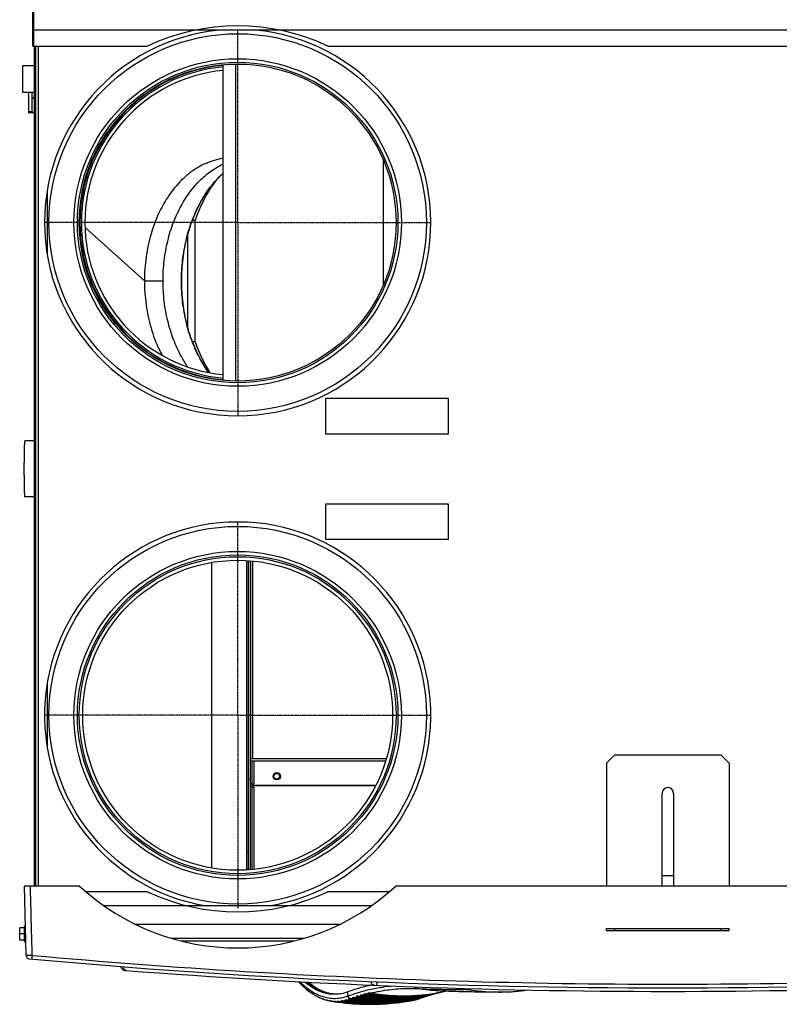
# Model space of a CAD drawing. Units: millimetres. Extents: x 575 to 2690, y -8556 to -5437.
# Drawn here: x 1634 to 2066, y -6403 to -5843 of the extents above; entities that cross this region are included whole.
import ezdxf

# ---------------------------------------------------------------- set-up
doc = ezdxf.new("R2010")
doc.units = ezdxf.units.MM
doc.linetypes.add('CENTER', pattern=[0.6, 0.375, -0.075, 0.075, -0.075])
doc.layers.add('DEFAULT_1', color=7, linetype='CENTER')

msp = doc.modelspace()

# ---------------------------------------------------------------- linework, layer by layer
at = {"color": 3, "linetype": 'Continuous'}
for p, q in [((1641.24, -5857.78), (1641.24, -5830.28)), ((1641.99, -5857.78), (1641.99, -5830.28)), ((1641.24, -5848.78), (1641.99, -5848.78)), ((2363.99, -5848.78), (1641.99, -5848.78)), ((1641.24, -5857.78), (1641.99, -5857.78)), ((1641.99, -5857.78), (1706.73, -5857.78)), ((1642.24, -6336.03), (1642.24, -5857.78)), ((1642.99, -6336.03), (1642.99, -5857.78)), ((1644.49, -6336.03), (1644.49, -5857.78)), ((1809.25, -5857.78), (2196.73, -5857.78)), ((1635.49, -5869.03), (1635.49, -5884.03)), ((1642.24, -5869.03), (1635.49, -5869.03)), ((1747.74, -5868.68), (1747.74, -5868.87)), ((1749.74, -6048.16), (1749.74, -5868.41)), ((1756.88, -6048.53), (1756.88, -5868.04)), ((1635.49, -5884.03), (1642.24, -5884.03)), ((1638.79, -5884.03), (1638.79, -5895.78)), ((1640.79, -5884.03), (1640.79, -5895.78)), ((1640.79, -5887.1), (1642.24, -5887.1)), ((1641.79, -5887.73), (1642.24, -5888.07)), ((1642.24, -5887.73), (1641.79, -5887.73)), ((1640.79, -5895.28), (1638.79, -5895.28)), ((1642.24, -5895.78), (1638.79, -5895.78)), ((1640.79, -5895.45), (1642.24, -5895.45)), ((1840.99, -5993.5), (1840.99, -5923.07)), ((1649.49, -5940.48), (1649.49, -5976.08)), ((1733.79, -5957.12), (1732.27, -5957.12)), ((1733.79, -6025.94), (1733.79, -5957.12)), ((1704.88, -5991.53), (1671.09, -5961.08)), ((1729.55, -6017.54), (1729.55, -5965.52)), ((1704.88, -5991.53), (1715.49, -5991.53)), ((1675.88, -5995.53), (1676.06, -5995.53)), ((1686.94, -6013.53), (1686.7, -6013.53)), ((1732.27, -6025.94), (1733.79, -6025.94)), ((1747.74, -6047.7), (1747.74, -6047.92)), ((1807.99, -6058.53), (1807.99, -6078.53)), ((1877.99, -6058.53), (1807.99, -6058.53)), ((1877.99, -6078.53), (1877.99, -6058.53)), ((1807.99, -6078.53), (1877.99, -6078.53)), ((1642.24, -6082.53), (1636.89, -6082.53)), ((1642.24, -6114.53), (1636.89, -6114.53)), ((1807.99, -6118.53), (1807.99, -6138.53)), ((1877.99, -6118.53), (1807.99, -6118.53)), ((1877.99, -6138.53), (1877.99, -6118.53)), ((1807.99, -6138.53), (1877.99, -6138.53)), ((1743.24, -6325.73), (1743.24, -6151.83)), ((1763.24, -6326.79), (1763.24, -6150.78)), ((1764.24, -6326.74), (1764.24, -6150.83)), ((1765.24, -6264.78), (1765.24, -6150.87)), ((1766.24, -6150.92), (1766.24, -6263.53)), ((1766.44, -6150.95), (1766.44, -6263.53)), ((1649.49, -6220.98), (1649.49, -6256.58)), ((1967.99, -6266.08), (1972.79, -6261.28)), ((1972.79, -6261.28), (2033.19, -6261.28)), ((2033.19, -6261.28), (2037.99, -6266.08)), ((1842.69, -6263.53), (1765.24, -6263.53)), ((1765.24, -6274.99), (1765.24, -6264.78)), ((1765.24, -6264.78), (1842.25, -6264.78)), ((1766.24, -6326.64), (1766.24, -6264.78)), ((1767.24, -6264.78), (1767.24, -6277.77)), ((1967.99, -6266.08), (1967.99, -6336.03)), ((2037.99, -6266.08), (2037.99, -6336.03)), ((1764.24, -6274.99), (1765.24, -6274.99)), ((1765.24, -6326.7), (1765.24, -6274.99)), ((1765.24, -6277.77), (1767.24, -6277.77)), ((1766.24, -6277.95), (1765.24, -6277.95)), ((1766.24, -6278.65), (1836.7, -6278.65)), ((1766.24, -6278.82), (1836.6, -6278.82)), ((1767.24, -6279.69), (1767.24, -6326.5)), ((1999.74, -6336.03), (1999.74, -6283.28)), ((2006.24, -6283.28), (2006.24, -6336.03)), ((1763.24, -6316.53), (1764.24, -6316.53)), ((1764.24, -6326.53), (1763.24, -6326.53)), ((2006.24, -6330.28), (1999.74, -6330.28)), ((1637.52, -6375.53), (1636.49, -6336.03)), ((1668, -6336.03), (1636.49, -6336.03)), ((1706.73, -6339.28), (1671.71, -6339.28)), ((1844.26, -6339.28), (1809.25, -6339.28)), ((2158, -6336.03), (1847.98, -6336.03)), ((1833.95, -6347.28), (1682.02, -6347.28)), ((1633.84, -6366.78), (1633.84, -6359.78)), ((1636.64, -6359.78), (1633.84, -6359.78)), ((1636.64, -6367.78), (1636.64, -6358.78)), ((1636.64, -6358.78), (1637.09, -6358.78)), ((1699.8, -6357.78), (1816.2, -6357.78)), ((1967.99, -6361.28), (1967.99, -6360.28)), ((1967.99, -6360.28), (2037.99, -6360.28)), ((1967.99, -6361.28), (2037.99, -6361.28)), ((1972.79, -6361.28), (1972.79, -6360.28)), ((2033.19, -6361.28), (2033.19, -6360.28)), ((2037.99, -6361.28), (2037.99, -6360.28)), ((1636.64, -6363.28), (1633.84, -6363.28)), ((1636.64, -6366.78), (1633.84, -6366.78)), ((1636.64, -6367.78), (1637.24, -6367.78)), ((1637.24, -6364.67), (1637.24, -6367.78)), ((1720.31, -6365.78), (1795.74, -6365.78)), ((1725.77, -6367.28), (1790.15, -6367.28)), ((1694.02, -6384.08), (1694.02, -6384.08)), ((1792.56, -6390.49), (1793.36, -6391.35)), ((1793.36, -6391.35), (1795.05, -6393)), ((1795.05, -6393), (1796.77, -6394.52)), ((1820.79, -6398.64), (1820.72, -6396.33)), ((1860.17, -6394.41), (1860.2, -6394.41)), ((1908.71, -6396.37), (1908.75, -6396.37)), ((1799.63, -6396.7), (1799.65, -6396.71)), ((1799.64, -6396.7), (1799.65, -6396.71)), ((1800.47, -6397.26), (1800.54, -6397.3)), ((1800.54, -6397.3), (1801.74, -6398.04)), ((1802.77, -6398.62), (1803.83, -6399.16)), ((1807.32, -6400.59), (1808.59, -6400.98)), ((1809.63, -6401.24), (1810.59, -6401.43)), ((1810.9, -6401.49), (1810.91, -6401.49)), ((1858.08, -6401.06), (1858.2, -6401.04)), ((1859.04, -6400.86), (1858.2, -6401.04)), ((1860.08, -6400.6), (1861.07, -6400.31)), ((1862.34, -6399.87), (1863.27, -6399.54)), ((1866.63, -6398.41), (1867.67, -6398.09)), ((1868.81, -6397.75), (1869.88, -6397.45)), ((1870.99, -6397.14), (1870.88, -6397.17)), ((1870.99, -6397.14), (1872.09, -6396.86)), ((1872.18, -6396.83), (1872.09, -6396.85)), ((1873.17, -6396.59), (1873.09, -6396.61))]:
    msp.add_line(p, q, dxfattribs=at)
for points in [[(1796.77, -6394.52), (1798.51, -6395.89), (1799.63, -6396.7)], [(1873.17, -6396.59), (1873.87, -6396.42), (1876.1, -6395.94)], [(1908.75, -6396.37), (1911.61, -6396.29), (1914.68, -6396.12), (1917.76, -6395.87), (1920.82, -6395.54), (1923.05, -6395.23)], [(1805.03, -6399.72), (1805.63, -6399.97), (1805.99, -6400.11)], [(1864.46, -6399.12), (1865.01, -6398.94), (1865.47, -6398.78)]]:
    msp.add_lwpolyline(points, dxfattribs=at)
for centre, radius in [((1757.99, -5958.28), 107.5), ((1757.99, -5958.28), 93.25), ((1757.99, -5958.28), 91.25), ((1757.99, -5958.28), 90.25), ((1757.99, -6238.78), 107.5), ((1757.99, -6238.78), 93.25), ((1757.99, -6238.78), 91.25), ((1757.99, -6238.78), 90.25), ((1757.99, -6238.78), 88.25), ((1780.24, -6273.53), 2.1), ((1780.24, -6273.53), 1.6)]:
    msp.add_circle(centre, radius, dxfattribs=at)
for centre, radius, start, end in [((1757.99, -5966.28), 120, 64.7113, 115.2887), ((1757.99, -5958.28), 110, 95.3169, 84.6831), ((1757.99, -5958.28), 90, 95.2595, 264.7139), ((1757.99, -5958.28), 89.89, 95.2708, 264.7292), ((1757.99, -5958.28), 89, 95.3245, 264.6756), ((1757.99, -5958.28), 87, 95.4448, 264.5552), ((1757.99, -6238.78), 110, 279.3183, 260.6817), ((2002.99, -6283.28), 3.25, 0, 180), ((1757.99, -6238.78), 132.5, 227.2196, 312.7804), ((1757.99, -6230.78), 120, 244.7113, 295.2887), ((1639.52, -6375.48), 2, 181.5, 264.7839), ((2002.99, -2394.03), 4000, 264.78392, 275.21608), ((1694.25, -6381.09), 3, 193.8992, 265.5699), ((2002.99, -2396.03), 4000, 265.56991, 274.43009)]:
    msp.add_arc(centre, radius, start, end, dxfattribs=at)
for points, start_tangent, end_tangent in [([(1715.49, -5991.53), (1716.15, -5980.01), (1718.17, -5968.8), (1721.44, -5958.22), (1725.91, -5948.54), (1731.46, -5940.03), (1737.9, -5932.94), (1745.1, -5927.43), (1749.72, -5924.94)], (0, 1), (0.90882, 0.417188)), ([(1749.73, -5921.85), (1744.72, -5922.88), (1735.44, -5926.86), (1726.88, -5933.33), (1719.38, -5942.04), (1717.32, -5945.14)], (-0.991124, -0.132944), (-0.530028, -0.84798)), ([(1726.14, -5991.53), (1726.92, -5978.88), (1729.23, -5966.62), (1733.01, -5955.11), (1738.13, -5944.72), (1744.45, -5935.74), (1749.7, -5930.24)], (0, 1), (0.738312, 0.67446)), ([(1732.3, -5956.49), (1736.85, -5946.72), (1742.6, -5937.89), (1749.31, -5930.52), (1749.72, -5930.14)], (0.361588, 0.932338), (0.741857, 0.670558)), ([(1733.79, -5957.12), (1738.29, -5946.44), (1743.91, -5936.93), (1746.39, -5933.57)], (0.328319, 0.944567), (0.617658, 0.786447)), ([(1717.32, -5945.14), (1714.73, -5949.64), (1712.41, -5954.43), (1708.65, -5964.75), (1707.01, -5971.21), (1705.84, -5977.88), (1705.12, -5984.67), (1704.88, -5991.53)], (-0.529982, -0.848009), (-0.000241, -1)), ([(1725.95, -5991.53), (1726.66, -5979.5), (1728.77, -5967.78), (1732.19, -5956.77), (1732.3, -5956.49)], (0, 1), (0.361588, 0.932338)), ([(1704.88, -5991.53), (1705.12, -5998.39), (1705.83, -6005.19), (1708.65, -6018.32), (1713.22, -6030.42), (1714.97, -6033.89)], (0.00023, -1), (0.473408, -0.880843)), ([(1729.62, -6040.51), (1725.92, -6034.53), (1721.45, -6024.85), (1718.17, -6014.26), (1716.16, -6003.06), (1715.49, -5991.53)], (-0.569395, 0.822064), (0, 1)), ([(1732.3, -6026.57), (1732.19, -6026.3), (1728.77, -6015.29), (1726.66, -6003.57), (1725.95, -5991.53)], (-0.361589, 0.932338), (0, 1)), ([(1741.62, -6043.7), (1738.12, -6038.33), (1733, -6027.94), (1729.23, -6016.44), (1726.92, -6004.18), (1726.14, -5991.53)], (-0.585227, 0.81087), (0, 1)), ([(1742.38, -6043.85), (1738.29, -6036.63), (1733.79, -6025.94)], (-0.538752, 0.842464), (-0.328319, 0.944567)), ([(1741.49, -6043.69), (1736.85, -6036.34), (1732.3, -6026.57)], (-0.586898, 0.809661), (-0.361589, 0.932338)), ([(1636.47, -6098.53), (1636.48, -6096.26), (1636.49, -6094.03), (1636.51, -6091.89), (1636.54, -6089.88), (1636.57, -6088.06), (1636.62, -6086.44), (1636.67, -6085.07), (1636.72, -6083.98), (1636.77, -6083.18), (1636.83, -6082.7), (1636.89, -6082.53)], (0, 1), (1, 0)), ([(1636.89, -6114.53), (1636.83, -6114.37), (1636.77, -6113.89), (1636.72, -6113.09), (1636.67, -6111.99), (1636.62, -6110.63), (1636.57, -6109.01), (1636.54, -6107.18), (1636.51, -6105.18), (1636.49, -6103.04), (1636.48, -6100.81), (1636.47, -6098.53)], (-1, 0), (0, 1)), ([(1766.24, -6279.51), (1766.28, -6279.56), (1766.4, -6279.61)], (0, -1), (0.970355, -0.241682)), ([(1766.4, -6279.61), (1766.48, -6279.63)], (0.970355, -0.241682), (0.979609, -0.200912)), ([(1766.48, -6279.63), (1766.58, -6279.64)], (0.979609, -0.200912), (0.988856, -0.148877)), ([(1766.58, -6279.64), (1766.89, -6279.68), (1767.24, -6279.69)], (0.988856, -0.148877), (1, 0)), ([(1640.99, -6375.69), (1640.64, -6362.47), (1640.3, -6349.25), (1639.95, -6336.03)], (-0.026211, 0.999656), (-0.026211, 0.999656)), ([(1640.99, -6375.69), (1640.09, -6375.66), (1639.22, -6375.62), (1638.48, -6375.59), (1637.94, -6375.56), (1637.62, -6375.54), (1637.52, -6375.53)], (-0.999422, 0.034007), (-0.026801, 0.999641)), ([(1641.08, -6377.63), (1640.97, -6377.36), (1640.94, -6376.65), (1640.99, -6375.69)], (-0.995892, 0.090545), (0.085478, 0.99634)), ([(1641.24, -6375.71), (1640.99, -6375.69)], (-0.99591, 0.090349), (-0.995905, 0.09041)), ([(2364.74, -6375.71), (2244.33, -6384.81), (2123.82, -6390.26), (2002.99, -6392.09), (1882.16, -6390.26), (1761.65, -6384.81), (1641.24, -6375.71)], (-0.99591, -0.090349), (-0.99591, 0.090349)), ([(1694.61, -6384.13), (1693.87, -6383.87), (1693.26, -6383.26), (1692.85, -6382.35), (1692.77, -6381.93)], (-0.997024, 0.077095), (-0.153644, 0.988126)), ([(1793.47, -6390.54), (1795.4, -6392.36), (1798.91, -6395.12), (1802.48, -6397.27), (1806.12, -6398.81), (1809.79, -6399.72), (1813.47, -6399.99), (1817.14, -6399.63), (1820.79, -6398.64)], (0.708312, -0.705899), (0.941098, 0.338133)), ([(1809.26, -6397.34), (1806.28, -6396.57), (1802.67, -6395.06), (1799.09, -6392.9), (1796.24, -6390.69)], (-0.983015, 0.183525), (-0.760343, 0.649522)), ([(1809.27, -6397.3), (1808.47, -6397.09), (1805.12, -6395.86), (1801.82, -6394.09), (1798.57, -6391.79), (1797.31, -6390.74)], (-0.971059, 0.23884), (-0.754375, 0.656444)), ([(1814.95, -6397.63), (1812.2, -6397.48), (1808.84, -6396.81), (1805.51, -6395.59), (1802.22, -6393.84), (1799, -6391.57), (1798.04, -6390.78)], (-0.999944, -0.010574), (-0.762415, 0.647089)), ([(1835.86, -6392.54), (1835.09, -6392.3), (1834.46, -6391.7), (1834.02, -6390.77), (1833.93, -6390.39)], (-0.999125, 0.041816), (-0.183842, 0.982956)), ([(1837.27, -6392.6), (1837.28, -6392.39), (1837.31, -6391.79), (1837.35, -6390.85), (1837.36, -6390.52)], (0.999669, -0.02572), (0.038629, 0.999254)), ([(1820.72, -6396.33), (1817.13, -6397.33), (1813.52, -6397.7), (1810.76, -6397.57)], (-0.938875, -0.344257), (-0.993479, 0.114016)), ([(1832.05, -6392.89), (1828.26, -6393.89), (1820.72, -6396.33)], (-0.97207, -0.23469), (-0.938875, -0.344257)), ([(1820.93, -6398.59), (1828.43, -6396.15), (1835.98, -6394.33), (1837.53, -6394.04)], (0.938864, 0.344288), (0.983635, 0.180173)), ([(1832.06, -6392.89), (1832.05, -6392.89)], (-0.9721, -0.234565), (-0.97207, -0.23469)), ([(1834, -6392.44), (1832.06, -6392.89)], (-0.976627, -0.214943), (-0.9721, -0.234565)), ([(1833.73, -6396.99), (1839, -6395.87), (1844.29, -6395.05), (1849.58, -6394.53), (1854.88, -6394.32), (1860.17, -6394.41)], (0.972038, 0.234822), (0.998959, -0.045628)), ([(1837.53, -6394.04), (1843.55, -6393.13), (1845.57, -6392.91)], (0.983635, 0.180173), (0.995426, 0.09554)), ([(1858.93, -6393.44), (1859.05, -6393.64), (1859.27, -6393.93), (1859.54, -6394.16), (1859.84, -6394.32), (1860.17, -6394.41)], (0.431907, -0.901918), (0.986329, -0.164787)), ([(1858.96, -6393.44), (1859.07, -6393.65), (1859.3, -6393.93), (1859.57, -6394.16), (1859.87, -6394.32), (1860.2, -6394.41)], (0.431767, -0.901985), (0.986329, -0.164787)), ([(1873.62, -6395.84), (1868.01, -6395.44), (1860.17, -6394.41)], (-0.998958, 0.045629), (-0.986329, 0.164787)), ([(1860.2, -6394.41), (1869.44, -6394.74), (1878.68, -6394.89), (1887.92, -6394.85)], (0.998961, -0.045566), (0.9999, 0.014143)), ([(1874.52, -6396.27), (1873.26, -6396.57)], (-0.975432, -0.220299), (-0.972458, -0.233079)), ([(1908.71, -6396.37), (1897.02, -6396.43), (1885.32, -6396.25), (1873.62, -6395.84)], (-0.999885, -0.015151), (-0.998959, 0.045627)), ([(1876.08, -6395.93), (1874.52, -6396.27)], (-0.978907, -0.204307), (-0.975432, -0.220299)), ([(1887, -6394.35), (1887.01, -6394.36), (1887.29, -6394.59), (1887.59, -6394.76), (1887.92, -6394.85)], (0.691086, -0.722773), (0.986377, -0.1645)), ([(1887.92, -6394.85), (1888.02, -6394.85), (1888.15, -6394.86), (1888.3, -6394.87), (1888.47, -6394.88), (1888.65, -6394.9), (1888.84, -6394.93), (1889.04, -6394.95), (1889.23, -6394.98), (1889.41, -6395.01)], (0.999901, 0.014101), (0.987789, -0.155799)), ([(1890.07, -6394.44), (1889.97, -6394.6), (1889.79, -6394.82), (1889.6, -6394.96), (1889.41, -6395.01)], (-0.487301, -0.873234), (-0.999897, -0.014367)), ([(1889.41, -6395.01), (1896.86, -6395.93), (1904.34, -6396.35), (1908.71, -6396.37)], (0.987788, -0.155805), (0.999885, 0.015149)), ([(1908.75, -6396.37), (1911.84, -6396.28), (1919.32, -6395.71), (1923.08, -6395.23)], (0.999879, 0.01553), (0.989829, 0.142263)), ([(1799.63, -6396.7), (1799.64, -6396.7)], (0.823711, -0.56701), (0.823828, -0.566839)), ([(1799.64, -6396.7), (1799.65, -6396.71)], (0.823828, -0.566839), (0.824059, -0.566504)), ([(1799.65, -6396.71), (1799.66, -6396.71)], (0.824059, -0.566504), (0.824154, -0.566366)), ([(1799.65, -6396.71), (1799.79, -6396.79)], (0.823728, -0.566985), (0.904536, -0.426398)), ([(1799.66, -6396.71), (1799.77, -6396.79)], (0.824154, -0.566366), (0.826485, -0.562958)), ([(1799.77, -6396.79), (1799.91, -6396.89), (1800.05, -6396.98)], (0.826485, -0.562958), (0.832015, -0.554753)), ([(1800.05, -6396.98), (1800.19, -6397.07), (1800.47, -6397.26)], (0.832015, -0.554753), (0.840257, -0.542188)), ([(1801.74, -6398.03), (1801.88, -6398.12)], (0.864518, -0.502602), (0.867162, -0.498027)), ([(1801.74, -6398.03), (1801.83, -6398.1)], (0.799659, -0.600455), (0.864244, -0.503074)), ([(1801.83, -6398.1), (1801.9, -6398.13), (1801.94, -6398.15)], (0.864244, -0.503074), (0.913221, -0.407464)), ([(1801.88, -6398.12), (1801.94, -6398.15)], (0.867162, -0.498027), (0.86824, -0.496145)), ([(1801.94, -6398.15), (1802.02, -6398.2)], (0.86824, -0.496145), (0.869794, -0.493416)), ([(1802.02, -6398.2), (1802.16, -6398.28)], (0.869794, -0.493416), (0.872414, -0.488768)), ([(1802.16, -6398.28), (1802.3, -6398.35), (1802.59, -6398.51)], (0.872414, -0.488768), (0.880196, -0.474611)), ([(1802.59, -6398.51), (1802.77, -6398.62)], (0.825168, -0.564888), (0.880717, -0.473644)), ([(1803.87, -6399.16), (1804.15, -6399.29), (1804.29, -6399.36)], (0.902735, -0.430196), (0.909913, -0.414799)), ([(1803.87, -6399.16), (1804.03, -6399.26), (1804.05, -6399.27)], (0.790469, -0.612502), (0.902089, -0.43155)), ([(1804.05, -6399.27), (1804.22, -6399.34), (1804.29, -6399.36)], (0.902089, -0.43155), (0.968852, -0.24764)), ([(1804.29, -6399.36), (1804.44, -6399.42), (1804.72, -6399.55)], (0.909913, -0.414799), (0.916951, -0.399)), ([(1804.72, -6399.55), (1804.95, -6399.68), (1805.03, -6399.72)], (0.832964, -0.553327), (0.91762, -0.39746)), ([(1806.01, -6400.07), (1806.3, -6400.17), (1806.58, -6400.28), (1806.75, -6400.33)], (0.936798, -0.349869), (0.947262, -0.32046)), ([(1806.01, -6400.07), (1806.18, -6400.18), (1806.3, -6400.23)], (0.782349, -0.622841), (0.936116, -0.351693)), ([(1806.3, -6400.23), (1806.37, -6400.25), (1806.58, -6400.31)], (0.936116, -0.351693), (0.986404, -0.164341)), ([(1806.58, -6400.31), (1806.75, -6400.33)], (0.986401, -0.164356), (0.986664, -0.16277)), ([(1806.75, -6400.33), (1806.87, -6400.37)], (0.947262, -0.32046), (0.948884, -0.315625)), ([(1806.87, -6400.37), (1807.1, -6400.5), (1807.32, -6400.59)], (0.840959, -0.541099), (0.949605, -0.313448)), ([(1808.17, -6400.77), (1808.46, -6400.84), (1808.75, -6400.91), (1809.03, -6400.98)], (0.965018, -0.262183), (0.974289, -0.225303)), ([(1808.17, -6400.77), (1808.34, -6400.88), (1808.53, -6400.96), (1808.59, -6400.98)], (0.775265, -0.631637), (0.964395, -0.264466)), ([(1808.59, -6400.98), (1808.74, -6401.01)], (0.964395, -0.264466), (0.986319, -0.164845)), ([(1808.74, -6401.01), (1809.02, -6401.06)], (0.986317, -0.16486), (0.98674, -0.162309)), ([(1809.02, -6401.06), (1809.22, -6401.09)], (0.98674, -0.162309), (0.987029, -0.160539)), ([(1809.03, -6400.98), (1809.22, -6401.09)], (0.849144, -0.528161), (0.894548, -0.446971)), ([(1809.22, -6401.09), (1809.27, -6401.11), (1809.5, -6401.2), (1809.63, -6401.24)], (0.894548, -0.446971), (0.974826, -0.222965)), ([(1810.75, -6397.57), (1809.9, -6397.45), (1809.26, -6397.34)], (-0.993422, 0.114509), (-0.983015, 0.183525)), ([(1810.02, -6397.47), (1809.27, -6397.3)], (-0.978626, 0.20565), (-0.971059, 0.23884)), ([(1810.34, -6401.24), (1810.63, -6401.29), (1810.77, -6401.31)], (0.985726, -0.168357), (0.988836, -0.149008)), ([(1810.34, -6401.24), (1810.51, -6401.36), (1810.7, -6401.44), (1810.8, -6401.47)], (0.769181, -0.639031), (0.971006, -0.239053)), ([(1810.62, -6401.29), (1810.93, -6401.35)], (0.985726, -0.168358), (0.986111, -0.166089)), ([(1810.76, -6397.57), (1810.75, -6397.57)], (-0.993479, 0.114016), (-0.993422, 0.114509)), ([(1810.77, -6401.31), (1810.92, -6401.34), (1811.2, -6401.38)], (0.988836, -0.149008), (0.991579, -0.129504)), ([(1810.8, -6401.47), (1810.9, -6401.49)], (0.971006, -0.239053), (0.985221, -0.17129)), ([(1810.91, -6401.49), (1811.18, -6401.54)], (0.986288, -0.165036), (0.986684, -0.162651)), ([(1810.93, -6401.35), (1811.2, -6401.39)], (0.986111, -0.166089), (0.986454, -0.164041)), ([(1811.18, -6401.54), (1811.9, -6401.66)], (0.986684, -0.162651), (0.987721, -0.156225)), ([(1811.2, -6401.38), (1811.24, -6401.4)], (0.857471, -0.514533), (0.866884, -0.49851)), ([(1811.2, -6401.39), (1811.24, -6401.4)], (0.986454, -0.164041), (0.986507, -0.163721)), ([(1811.24, -6401.4), (1811.44, -6401.5), (1811.67, -6401.59), (1811.9, -6401.64)], (0.866884, -0.49851), (0.986294, -0.165)), ([(1811.9, -6401.64), (1813.08, -6401.84)], (0.986291, -0.165015), (0.987996, -0.154478)), ([(1811.9, -6401.64), (1812.49, -6401.71), (1813.09, -6401.76)], (0.991921, -0.126857), (0.997338, -0.072911)), ([(1811.9, -6401.66), (1812.94, -6401.81), (1813.08, -6401.84)], (0.987721, -0.156225), (0.989336, -0.14565)), ([(1812.51, -6401.51), (1812.8, -6401.53), (1813.09, -6401.54), (1813.38, -6401.55)], (0.997531, -0.070228), (0.999541, -0.030284)), ([(1812.51, -6401.51), (1813.36, -6401.65)], (0.985316, -0.170739), (0.986598, -0.163172)), ([(1812.51, -6401.51), (1812.68, -6401.63), (1812.88, -6401.71), (1813.09, -6401.76)], (0.764095, -0.645103), (0.986315, -0.164872)), ([(1813.08, -6401.84), (1813.2, -6401.85)], (0.987996, -0.154478), (0.988158, -0.153437)), ([(1813.09, -6401.76), (1814.06, -6401.92)], (0.986313, -0.164886), (0.987715, -0.156268)), ([(1813.2, -6401.85), (1813.93, -6401.96), (1814.05, -6401.98)], (0.988158, -0.153437), (0.98931, -0.145831)), ([(1813.36, -6401.65), (1813.7, -6401.71)], (0.986598, -0.163172), (0.98709, -0.160167)), ([(1813.38, -6401.55), (1813.62, -6401.67), (1813.85, -6401.76), (1814.08, -6401.81)], (0.865915, -0.500192), (0.98634, -0.164721)), ([(1814.05, -6401.98), (1815.8, -6402.23)], (0.98931, -0.145831), (0.991482, -0.130247)), ([(1814.06, -6401.92), (1815.12, -6402.08), (1815.7, -6402.17)], (0.987715, -0.156268), (0.989899, -0.141776)), ([(1814.08, -6401.81), (1815.24, -6402)], (0.986338, -0.164736), (0.987995, -0.154485)), ([(1814.08, -6401.81), (1814.67, -6401.82), (1815.27, -6401.81)], (0.999619, -0.027591), (0.999631, 0.027162)), ([(1814.68, -6401.55), (1814.97, -6401.54), (1815.26, -6401.53), (1815.55, -6401.51)], (0.999554, 0.029865), (0.997556, 0.069868)), ([(1814.68, -6401.55), (1815.52, -6401.69)], (0.985404, -0.170232), (0.986648, -0.162865)), ([(1814.68, -6401.55), (1814.86, -6401.67), (1815.05, -6401.76), (1815.27, -6401.81)], (0.759914, -0.650024), (0.986394, -0.164401)), ([(1815.24, -6402), (1815.38, -6402.02)], (0.987995, -0.154485), (0.988193, -0.153212)), ([(1815.27, -6401.81), (1815.87, -6401.91)], (0.986391, -0.164415), (0.987264, -0.159091)), ([(1815.38, -6402.02), (1815.85, -6402.09)], (0.988193, -0.153212), (0.988819, -0.149119)), ([(1815.52, -6401.69), (1816.25, -6401.81)], (0.986648, -0.162865), (0.987685, -0.156458)), ([(1815.55, -6401.51), (1815.79, -6401.63), (1816.03, -6401.71), (1816.26, -6401.76)], (0.874434, -0.485145), (0.98644, -0.164122)), ([(1815.87, -6401.91), (1816.22, -6401.97)], (0.987264, -0.159091), (0.987754, -0.156016)), ([(1816.22, -6401.97), (1817.31, -6402.13), (1822.72, -6402.8), (1823.47, -6402.88)], (0.987754, -0.156016), (0.995741, -0.09219)), ([(1816.25, -6401.81), (1817.38, -6401.98), (1822.09, -6402.58)], (0.987685, -0.156458), (0.994474, -0.104982)), ([(1816.26, -6401.76), (1816.85, -6401.71), (1817.45, -6401.65)], (0.997364, 0.072559), (0.991944, 0.126674)), ([(1816.26, -6401.76), (1818.3, -6402.08), (1823.72, -6402.75), (1823.84, -6402.77)], (0.986438, -0.164137), (0.995224, -0.097616)), ([(1816.85, -6401.38), (1817.14, -6401.34), (1817.43, -6401.29), (1817.72, -6401.25)], (0.991602, 0.12933), (0.985726, 0.168359)), ([(1816.85, -6401.38), (1818.41, -6401.63)], (0.985548, -0.169398), (0.987777, -0.155872)), ([(1816.85, -6401.38), (1817.03, -6401.5), (1817.23, -6401.59), (1817.45, -6401.65)], (0.756648, -0.653822), (0.986525, -0.163613)), ([(1817.45, -6401.65), (1819.49, -6401.97), (1824.92, -6402.63), (1829.21, -6402.98)], (0.986523, -0.163625), (0.998157, -0.060692)), ([(1817.72, -6401.25), (1817.97, -6401.36), (1818.2, -6401.44), (1818.43, -6401.5)], (0.882999, -0.469375), (0.986592, -0.163206)), ([(1818.41, -6401.63), (1819.56, -6401.81), (1824.99, -6402.48), (1833.15, -6402.99), (1835.94, -6403.03)], (0.987777, -0.155872), (0.999998, -0.001821)), ([(1818.43, -6401.5), (1819.02, -6401.39), (1819.61, -6401.26)], (0.985276, 0.170971), (0.974792, 0.223115)), ([(1818.43, -6401.5), (1820.48, -6401.82), (1825.91, -6402.48), (1834.09, -6403), (1842.26, -6402.92), (1842.69, -6402.9)], (0.98659, -0.163221), (0.998767, 0.049638)), ([(1819.02, -6400.99), (1819.31, -6400.92), (1819.59, -6400.84), (1819.88, -6400.77)], (0.974212, 0.225633), (0.964854, 0.262788)), ([(1819.02, -6400.99), (1820.56, -6401.24)], (0.985746, -0.16824), (0.987915, -0.154994)), ([(1819.02, -6400.99), (1819.2, -6401.11), (1819.4, -6401.2), (1819.61, -6401.26)], (0.754255, -0.656581), (0.986707, -0.16251)), ([(1819.61, -6401.26), (1821.67, -6401.58), (1827.11, -6402.24), (1835.3, -6402.75), (1843.47, -6402.67), (1851.59, -6402.01), (1856.31, -6401.34)], (0.986705, -0.162522), (0.98708, 0.160228)), ([(1819.88, -6400.77), (1820.13, -6400.88), (1820.37, -6400.96), (1820.6, -6401.01)], (0.891582, -0.45286), (0.986794, -0.161978)), ([(1820.56, -6401.24), (1821.74, -6401.42), (1827.17, -6402.08), (1835.35, -6402.59), (1843.51, -6402.51), (1849.2, -6402.11)], (0.987915, -0.154994), (0.995345, 0.09638)), ([(1820.6, -6401.01), (1821.19, -6400.84), (1821.77, -6400.65)], (0.964177, 0.265259), (0.949326, 0.314293)), ([(1820.6, -6401.01), (1822.65, -6401.33), (1828.1, -6401.99), (1836.29, -6402.5), (1844.46, -6402.42), (1850.68, -6401.97)], (0.986792, -0.161994), (0.994885, 0.101011)), ([(1820.79, -6398.64), (1820.86, -6398.62), (1820.93, -6398.59)], (0.941056, 0.338251), (0.938864, 0.344289)), ([(1820.79, -6398.64), (1820.85, -6399.01), (1820.98, -6399.37), (1821.18, -6399.69), (1821.42, -6399.97), (1821.7, -6400.19)], (0.091423, -0.995812), (0.840167, -0.542327)), ([(1820.93, -6398.59), (1821, -6398.96), (1821.13, -6399.31), (1821.32, -6399.63), (1821.57, -6399.91), (1821.85, -6400.14)], (0.092772, -0.995687), (0.840513, -0.541792)), ([(1821.17, -6400.38), (1823.9, -6400.81), (1829.35, -6401.47), (1837.54, -6401.97), (1845.7, -6401.89), (1853.8, -6401.23), (1859.15, -6400.46), (1861.31, -6400.08)], (0.985997, -0.166764), (0.982714, 0.185128)), ([(1821.17, -6400.38), (1821.35, -6400.32), (1821.53, -6400.26), (1821.7, -6400.19)], (0.948531, 0.316684), (0.941061, 0.338238)), ([(1821.17, -6400.38), (1821.36, -6400.51), (1821.56, -6400.6), (1821.77, -6400.65)], (0.752658, -0.658411), (0.986938, -0.161098)), ([(1821.7, -6400.19), (1821.78, -6400.17), (1821.85, -6400.14)], (0.941063, 0.338231), (0.938872, 0.344267)), ([(1821.77, -6400.65), (1823.83, -6400.97), (1829.29, -6401.63), (1837.48, -6402.14), (1845.66, -6402.06), (1853.77, -6401.4), (1859.13, -6400.63), (1859.85, -6400.51)], (0.986937, -0.161109), (0.985062, 0.1722)), ([(1821.85, -6400.14), (1821.94, -6400.11), (1822.03, -6400.07)], (0.938872, 0.344268), (0.932767, 0.36048)), ([(1822.75, -6400.31), (1822.52, -6400.26), (1822.28, -6400.18), (1822.03, -6400.07)], (-0.987045, 0.160444), (-0.899169, 0.437601)), ([(1822.75, -6400.31), (1823.32, -6400.1), (1823.9, -6399.9)], (0.939674, 0.342073), (0.943549, 0.331234)), ([(1822.75, -6400.31), (1824.81, -6400.63), (1830.27, -6401.29), (1838.47, -6401.79), (1846.64, -6401.71), (1854.75, -6401.05), (1859.54, -6400.38)], (0.987041, -0.160466), (0.987051, 0.160406)), ([(1823.3, -6399.62), (1823.59, -6399.52), (1823.89, -6399.42), (1824.18, -6399.32)], (0.94374, 0.330689), (0.946627, 0.322331)), ([(1823.3, -6399.62), (1826.02, -6400.05), (1831.48, -6400.71), (1839.67, -6401.21), (1847.83, -6401.14), (1855.93, -6400.47), (1861.28, -6399.71), (1863.29, -6399.35)], (0.986042, -0.166499), (0.982987, 0.183677)), ([(1823.3, -6399.62), (1823.48, -6399.75), (1823.68, -6399.84), (1823.9, -6399.9)], (0.752606, -0.658471), (0.98698, -0.160844)), ([(1823.9, -6399.9), (1825.96, -6400.22), (1831.42, -6400.88), (1839.62, -6401.38), (1847.79, -6401.3), (1855.9, -6400.64), (1861.25, -6399.87), (1861.97, -6399.75)], (0.986978, -0.160855), (0.985076, 0.17212)), ([(1824.18, -6399.32), (1824.43, -6399.42), (1824.67, -6399.5), (1824.9, -6399.55)], (0.897186, -0.441653), (0.986956, -0.160993)), ([(1824.9, -6399.55), (1825.5, -6399.35), (1826.1, -6399.15)], (0.946816, 0.321776), (0.950661, 0.31023)), ([(1824.9, -6399.55), (1826.95, -6399.87), (1832.41, -6400.53), (1840.61, -6401.04), (1848.78, -6400.96), (1856.89, -6400.3), (1862.25, -6399.53), (1863.93, -6399.23)], (0.986953, -0.161008), (0.983516, 0.180823)), ([(1825.5, -6398.88), (1825.79, -6398.78), (1826.09, -6398.69), (1826.38, -6398.59)], (0.950843, 0.309673), (0.953575, 0.301155)), ([(1825.5, -6398.88), (1828.22, -6399.3), (1833.68, -6399.97), (1841.86, -6400.47), (1850.03, -6400.39), (1858.13, -6399.73), (1862.95, -6399.05)], (0.985975, -0.166895), (0.986962, 0.160955)), ([(1825.5, -6398.88), (1825.68, -6399.01), (1825.88, -6399.1), (1826.1, -6399.15)], (0.752879, -0.658159), (0.986918, -0.161223)), ([(1826.1, -6399.15), (1828.16, -6399.47), (1833.62, -6400.13), (1841.81, -6400.64), (1849.98, -6400.56), (1858.1, -6399.9), (1863.45, -6399.13), (1864.18, -6399)], (0.986916, -0.161233), (0.985055, 0.172237)), ([(1826.38, -6398.59), (1826.63, -6398.7), (1826.87, -6398.78), (1827.1, -6398.83)], (0.895137, -0.445791), (0.986895, -0.161365)), ([(1827.1, -6398.83), (1827.7, -6398.64), (1828.31, -6398.46)], (0.953752, 0.300593), (0.957379, 0.288835)), ([(1827.1, -6398.83), (1829.16, -6399.15), (1834.61, -6399.81), (1842.81, -6400.32), (1850.98, -6400.24), (1859.09, -6399.58), (1864.45, -6398.81), (1865.44, -6398.64)], (0.986892, -0.16138), (0.984626, 0.174674)), ([(1827.71, -6398.18), (1828, -6398.1), (1828.3, -6398.01), (1828.59, -6397.92)], (0.957551, 0.288265), (0.960118, 0.279597)), ([(1827.71, -6398.18), (1830.43, -6398.61), (1835.88, -6399.28), (1844.06, -6399.78), (1852.22, -6399.7), (1860.33, -6399.04), (1862.58, -6398.75)], (0.985911, -0.167272), (0.99043, 0.138015)), ([(1827.71, -6398.18), (1827.89, -6398.31), (1828.09, -6398.41), (1828.31, -6398.46)], (0.753203, -0.657788), (0.986859, -0.161584)), ([(1828.31, -6398.46), (1830.36, -6398.78), (1835.82, -6399.44), (1844.01, -6399.95), (1852.18, -6399.87), (1860.3, -6399.2), (1865.66, -6398.44), (1866.38, -6398.31)], (0.986857, -0.161595), (0.985038, 0.172337)), ([(1828.59, -6397.92), (1828.84, -6398.03), (1829.08, -6398.11), (1829.31, -6398.16)], (0.893087, -0.449883), (0.986837, -0.161719)), ([(1829.31, -6398.16), (1829.91, -6397.99), (1830.52, -6397.82)], (0.960283, 0.279026), (0.963678, 0.267065)), ([(1829.31, -6398.16), (1831.36, -6398.48), (1836.81, -6399.15), (1845, -6399.66), (1853.18, -6399.58), (1861.29, -6398.91), (1866.66, -6398.14), (1867.65, -6397.97)], (0.986834, -0.161734), (0.984604, 0.174798)), ([(1829.92, -6397.55), (1830.21, -6397.47), (1830.51, -6397.39), (1830.8, -6397.31)], (0.963838, 0.266487), (0.966231, 0.257676)), ([(1829.92, -6397.55), (1832.64, -6397.98), (1838.08, -6398.64), (1846.26, -6399.15), (1854.43, -6399.07), (1862.19, -6398.44)], (0.98585, -0.167631), (0.993386, 0.114825)), ([(1829.92, -6397.55), (1830.1, -6397.68), (1830.3, -6397.77), (1830.52, -6397.82)], (0.753574, -0.657363), (0.986803, -0.161927)), ([(1830.52, -6397.82), (1832.57, -6398.14), (1838.02, -6398.8), (1846.21, -6399.31), (1854.38, -6399.23), (1862.5, -6398.57), (1867.86, -6397.8), (1868.59, -6397.67)], (0.986801, -0.161938), (0.985024, 0.172419)), ([(1830.8, -6397.31), (1831.05, -6397.42), (1831.29, -6397.5), (1831.52, -6397.55)], (0.891034, -0.453936), (0.986782, -0.162056)), ([(1831.52, -6397.55), (1832.12, -6397.39), (1832.73, -6397.24)], (0.966386, 0.257094), (0.969537, 0.244944)), ([(1831.52, -6397.55), (1833.57, -6397.87), (1839.02, -6398.53), (1847.21, -6399.04), (1855.38, -6398.96), (1863.5, -6398.3), (1868.29, -6397.62)], (0.986779, -0.162071), (0.986977, 0.160862)), ([(1832.13, -6396.96), (1832.43, -6396.89), (1832.72, -6396.81), (1833.02, -6396.74)], (0.969685, 0.244358), (0.971896, 0.235413)), ([(1832.13, -6396.96), (1833.7, -6397.22)], (0.985792, -0.167971), (0.987981, -0.154576)), ([(1832.13, -6396.96), (1832.31, -6397.09), (1832.51, -6397.18), (1832.73, -6397.24)], (0.753987, -0.656889), (0.986749, -0.162253)), ([(1832.73, -6397.24), (1834.78, -6397.55), (1840.23, -6398.22), (1848.41, -6398.73), (1856.59, -6398.65), (1864.71, -6397.98), (1870.08, -6397.21), (1870.8, -6397.09)], (0.986747, -0.162264), (0.985012, 0.172484)), ([(1833.02, -6396.74), (1833.26, -6396.85), (1833.5, -6396.94), (1833.73, -6396.99)], (0.888979, -0.457948), (0.986729, -0.162374)), ([(1833.7, -6397.22), (1834.85, -6397.39), (1840.29, -6398.06), (1848.47, -6398.57), (1856.63, -6398.49), (1861.75, -6398.13)], (0.987981, -0.154576), (0.99582, 0.091333)), ([(1833.73, -6396.99), (1835.78, -6397.31), (1841.23, -6397.97), (1849.41, -6398.48), (1857.58, -6398.4), (1865.71, -6397.74), (1870.51, -6397.06)], (0.986727, -0.16239), (0.986967, 0.160924)), ([(1850.68, -6401.97), (1852.58, -6401.76), (1857.95, -6400.99), (1858.96, -6400.81)], (0.994885, 0.101011), (0.984551, 0.175095)), ([(1850.71, -6402.23), (1853.36, -6401.85)], (0.991533, 0.129854), (0.988157, 0.153448)), ([(1850.71, -6402.21), (1853.36, -6401.85)], (0.992659, 0.120948), (0.989486, 0.144629)), ([(1853.36, -6401.85), (1854.67, -6401.66)], (0.989486, 0.144629), (0.987721, 0.15623)), ([(1854.67, -6401.66), (1855.77, -6401.47), (1855.97, -6401.44)], (0.987721, 0.15623), (0.985814, 0.167844)), ([(1855.97, -6401.44), (1856.32, -6401.38)], (0.985814, 0.167844), (0.985281, 0.170945)), ([(1856.31, -6401.34), (1856.39, -6401.33)], (0.98708, 0.160228), (0.986963, 0.160946)), ([(1856.81, -6401.29), (1856.32, -6401.38)], (-0.984634, -0.174628), (-0.985281, -0.17094)), ([(1856.39, -6401.33), (1856.96, -6401.24), (1858.08, -6401.04)], (0.986963, 0.160946), (0.984378, 0.176069)), ([(1858.09, -6401.06), (1856.81, -6401.29)], (-0.982906, -0.184108), (-0.984634, -0.174628)), ([(1858.08, -6401.04), (1858.98, -6400.88)], (0.984378, 0.176069), (0.982909, 0.184092)), ([(1858.23, -6401.03), (1858.09, -6401.06)], (-0.981693, -0.190471), (-0.982906, -0.184108)), ([(1858.97, -6400.88), (1858.39, -6401), (1858.23, -6401.03)], (-0.974902, -0.222633), (-0.981693, -0.190471)), ([(1858.96, -6400.81), (1859.42, -6400.73)], (0.984551, 0.175095), (0.983814, 0.179193)), ([(1858.98, -6400.88), (1858.97, -6400.88)], (-0.974788, -0.223132), (-0.974902, -0.222633)), ([(1859.42, -6400.73), (1859.2, -6400.82), (1859.04, -6400.86)], (-0.900268, -0.435335), (-0.974772, -0.223201)), ([(1859.42, -6400.73), (1859.68, -6400.68)], (0.983814, 0.179193), (0.983391, 0.181497)), ([(1859.54, -6400.38), (1860.1, -6400.28), (1861.82, -6399.98)], (0.987051, 0.160406), (0.983489, 0.180968)), ([(1859.68, -6400.68), (1859.96, -6400.63)], (0.983391, 0.181497), (0.982925, 0.184009)), ([(1859.85, -6400.51), (1860.06, -6400.47)], (0.985062, 0.1722), (0.984733, 0.174074)), ([(1860.25, -6400.55), (1859.96, -6400.63)], (-0.960657, -0.277737), (-0.964169, -0.265289)), ([(1860.08, -6400.6), (1859.96, -6400.63)], (-0.964153, -0.265347), (-0.982927, -0.183994)), ([(1860.06, -6400.47), (1861.14, -6400.27)], (0.984733, 0.174074), (0.982966, 0.183786)), ([(1861.14, -6400.27), (1860.55, -6400.46), (1860.25, -6400.55)], (-0.949309, -0.314345), (-0.960657, -0.277737)), ([(1861.34, -6400.22), (1861.14, -6400.27)], (-0.949256, -0.314506), (-0.982969, -0.183772)), ([(1861.31, -6400.08), (1861.82, -6399.98)], (0.982714, 0.185128), (0.981849, 0.189662)), ([(1861.82, -6399.98), (1861.58, -6400.12), (1861.36, -6400.21), (1861.34, -6400.22)], (-0.831971, -0.55482), (-0.949256, -0.314506)), ([(1861.82, -6399.98), (1862.11, -6399.93)], (0.983489, 0.180968), (0.983005, 0.183579)), ([(1861.97, -6399.75), (1862.31, -6399.69)], (0.985076, 0.17212), (0.984544, 0.175136)), ([(1862.33, -6399.85), (1862.11, -6399.93)], (-0.940442, -0.339953), (-0.939679, -0.342057)), ([(1862.11, -6399.93), (1862.32, -6399.87), (1862.34, -6399.87)], (0.983009, 0.183558), (0.939601, 0.342271)), ([(1862.31, -6399.69), (1863.26, -6399.52)], (0.984544, 0.175136), (0.982981, 0.183706)), ([(1862.4, -6399.82), (1862.33, -6399.85)], (-0.940657, -0.339359), (-0.940442, -0.339953)), ([(1863.26, -6399.52), (1862.69, -6399.72), (1862.4, -6399.82)], (-0.943554, -0.33122), (-0.940657, -0.339359)), ([(1863.49, -6399.46), (1863.48, -6399.46), (1863.26, -6399.52)], (-0.943611, -0.331056), (-0.982984, -0.183692)), ([(1863.94, -6399.23), (1863.71, -6399.36), (1863.49, -6399.46)], (-0.830603, -0.556866), (-0.943611, -0.331056)), ([(1863.93, -6399.23), (1863.94, -6399.23)], (0.983516, 0.180823), (0.9835, 0.180908)), ([(1863.94, -6399.23), (1864.26, -6399.17)], (0.9835, 0.180908), (0.982972, 0.183755)), ([(1864.18, -6399), (1864.43, -6398.96)], (0.985055, 0.172237), (0.98465, 0.174543)), ([(1864.56, -6399.07), (1864.26, -6399.17)], (-0.947792, -0.318888), (-0.94682, -0.321762)), ([(1864.46, -6399.12), (1864.26, -6399.17)], (-0.946823, -0.321754), (-0.982975, -0.18374)), ([(1864.43, -6398.96), (1865.46, -6398.77)], (0.98465, 0.174543), (0.98296, 0.183822)), ([(1865.46, -6398.77), (1864.86, -6398.97), (1864.56, -6399.07)], (-0.950666, -0.310217), (-0.947792, -0.318888)), ([(1865.44, -6398.64), (1866.08, -6398.52)], (0.984626, 0.174674), (0.983583, 0.180457)), ([(1865.66, -6398.72), (1865.46, -6398.77)], (-0.95071, -0.310083), (-0.982962, -0.183808)), ([(1866.08, -6398.52), (1865.91, -6398.62), (1865.69, -6398.71), (1865.66, -6398.72)], (-0.849528, -0.527543), (-0.95071, -0.310083)), ([(1866.08, -6398.52), (1866.15, -6398.51)], (0.983583, 0.180457), (0.983473, 0.181052)), ([(1866.15, -6398.51), (1866.46, -6398.45)], (0.983473, 0.181052), (0.982952, 0.183863)), ([(1866.38, -6398.31), (1866.61, -6398.27)], (0.985038, 0.172337), (0.984675, 0.1744)), ([(1866.76, -6398.36), (1866.46, -6398.45)], (-0.954675, -0.297652), (-0.953756, -0.300581)), ([(1866.63, -6398.41), (1866.46, -6398.45)], (-0.953754, -0.300589), (-0.982955, -0.183848)), ([(1866.61, -6398.27), (1867.67, -6398.08)], (0.984675, 0.1744), (0.982941, 0.183919)), ([(1867.67, -6398.08), (1867.06, -6398.26), (1866.76, -6398.36)], (-0.957382, -0.288823), (-0.954675, -0.297652)), ([(1867.65, -6397.97), (1868.24, -6397.86)], (0.984604, 0.174798), (0.983655, 0.180064)), ([(1867.83, -6398.04), (1867.67, -6398.08)], (-0.957403, -0.288756), (-0.982944, -0.183905)), ([(1868.24, -6397.86), (1868.12, -6397.92), (1867.89, -6398.02), (1867.83, -6398.04)], (-0.865702, -0.50056), (-0.957403, -0.288756)), ([(1868.24, -6397.86), (1868.36, -6397.84)], (0.983655, 0.180064), (0.98345, 0.181179)), ([(1868.29, -6397.62), (1868.87, -6397.53), (1869.86, -6397.35)], (0.986977, 0.160862), (0.984585, 0.174904)), ([(1868.36, -6397.84), (1868.67, -6397.78)], (0.98345, 0.181179), (0.982935, 0.183953)), ([(1868.59, -6397.67), (1868.79, -6397.64)], (0.985024, 0.172419), (0.984704, 0.174234)), ([(1868.97, -6397.7), (1868.67, -6397.78)], (-0.961148, -0.276035), (-0.960287, -0.279015)), ([(1868.81, -6397.75), (1868.67, -6397.78)], (-0.960275, -0.279056), (-0.982938, -0.183938)), ([(1868.79, -6397.64), (1869.88, -6397.44)], (0.984704, 0.174234), (0.982927, 0.183998)), ([(1869.88, -6397.44), (1869.27, -6397.61), (1868.97, -6397.7)], (-0.963681, -0.267055), (-0.961148, -0.276035)), ([(1869.86, -6397.35), (1870.38, -6397.26)], (0.984585, 0.174904), (0.98375, 0.179542)), ([(1870.01, -6397.41), (1869.88, -6397.44)], (-0.963684, -0.267044), (-0.982929, -0.183983)), ([(1870.38, -6397.26), (1870.33, -6397.29), (1870.1, -6397.38), (1870.01, -6397.41)], (-0.883928, -0.467622), (-0.963684, -0.267044)), ([(1870.38, -6397.26), (1870.57, -6397.22)], (0.98375, 0.179542), (0.98343, 0.181287)), ([(1870.51, -6397.06), (1871.08, -6396.96), (1872.08, -6396.79)], (0.986967, 0.160924), (0.984569, 0.174994)), ([(1870.57, -6397.22), (1870.88, -6397.17)], (0.98343, 0.181287), (0.982922, 0.184024)), ([(1870.8, -6397.09), (1870.86, -6397.08)], (0.985012, 0.172484), (0.984913, 0.173053)), ([(1870.86, -6397.08), (1870.97, -6397.06)], (0.984913, 0.173053), (0.984738, 0.174044)), ([(1871.18, -6397.09), (1870.88, -6397.17)], (-0.967189, -0.254057), (-0.966389, -0.257085)), ([(1870.97, -6397.06), (1872.09, -6396.85)], (0.984738, 0.174044), (0.982916, 0.184057)), ([(1872.09, -6396.85), (1871.48, -6397.01), (1871.18, -6397.09)], (-0.969539, -0.244936), (-0.967189, -0.254057)), ([(1872.08, -6396.79), (1872.52, -6396.71)], (0.984569, 0.174994), (0.983859, 0.178944)), ([(1872.52, -6396.71), (1872.31, -6396.79), (1872.18, -6396.83)], (-0.90259, -0.430501), (-0.96954, -0.244932)), ([(1872.52, -6396.71), (1872.79, -6396.66)], (0.983859, 0.178944), (0.983413, 0.181378)), ([(1872.79, -6396.66), (1873.09, -6396.61)], (0.983413, 0.181378), (0.982912, 0.184076)), ([(1873.17, -6396.59), (1873.09, -6396.61)], (-0.972227, -0.234042), (-0.97204, -0.234814)), ([(1873.26, -6396.57), (1873.17, -6396.59)], (-0.972458, -0.233079), (-0.972227, -0.234042)), ([(1815.7, -6402.17), (1815.83, -6402.19)], (0.989899, -0.141776), (0.990073, -0.140556)), ([(1815.8, -6402.23), (1816.19, -6402.28)], (0.991482, -0.130247), (0.991923, -0.126842)), ([(1815.83, -6402.19), (1816.19, -6402.24)], (0.990073, -0.140556), (0.990519, -0.137377)), ([(1815.85, -6402.09), (1816.11, -6402.13), (1816.21, -6402.15)], (0.988819, -0.149119), (0.989293, -0.14594)), ([(1816.19, -6402.24), (1820.52, -6402.75), (1823.46, -6403.01)], (0.990519, -0.137377), (0.99734, -0.07289)), ([(1823.46, -6403.01), (1820.44, -6402.75), (1816.19, -6402.28)], (-0.99734, 0.072892), (-0.991922, 0.126849)), ([(1816.21, -6402.15), (1821.52, -6402.8), (1823.46, -6402.98)], (0.989293, -0.14594), (0.996656, -0.081717)), ([(1823.46, -6402.98), (1823.81, -6403.01)], (0.996656, -0.081717), (0.99691, -0.078553)), ([(1823.46, -6403.01), (1823.81, -6403.03)], (0.99734, -0.07289), (0.997568, -0.069704)), ([(1823.47, -6402.88), (1823.82, -6402.91)], (0.995741, -0.09219), (0.996027, -0.089054)), ([(1823.81, -6403.01), (1826.54, -6403.19)], (0.99691, -0.078553), (0.998521, -0.054361)), ([(1823.81, -6403.03), (1826.54, -6403.19)], (0.997568, -0.069704), (0.998965, -0.04548)), ([(1823.82, -6402.91), (1829.2, -6403.26)], (0.996027, -0.089054), (0.999138, -0.041516)), ([(1823.84, -6402.77), (1829.2, -6403.16)], (0.995224, -0.097616), (0.998735, -0.05029)), ([(1826.54, -6403.19), (1829.56, -6403.31)], (0.998521, -0.054361), (0.999618, -0.027631)), ([(1829.2, -6403.16), (1829.39, -6403.17)], (0.998735, -0.05029), (0.998816, -0.048654)), ([(1829.2, -6403.26), (1829.56, -6403.27)], (0.999138, -0.041516), (0.999266, -0.038319)), ([(1829.21, -6402.98), (1829.27, -6402.98)], (0.998157, -0.060692), (0.998188, -0.060165)), ([(1829.27, -6402.98), (1833.09, -6403.15), (1837.3, -6403.18)], (0.998188, -0.060165), (0.999942, 0.010745)), ([(1829.39, -6403.17), (1829.56, -6403.18)], (0.998816, -0.048654), (0.99889, -0.047101)), ([(1829.56, -6403.18), (1831.89, -6403.27), (1836.95, -6403.29)], (0.99889, -0.047101), (0.999832, 0.018314)), ([(1829.56, -6403.27), (1830.89, -6403.32), (1836.95, -6403.31)], (0.999266, -0.038319), (0.99963, 0.027204)), ([(1836.95, -6403.31), (1829.89, -6403.32), (1829.56, -6403.31)], (-0.99963, -0.027201), (-0.999618, 0.027625)), ([(1836.95, -6403.31), (1839.06, -6403.24), (1839.87, -6403.2)], (0.99963, 0.027204), (0.998589, 0.053101)), ([(1836.95, -6403.29), (1837.29, -6403.28)], (0.999832, 0.018314), (0.999772, 0.021375)), ([(1837.29, -6403.28), (1837.3, -6403.28)], (0.999772, 0.021375), (0.999769, 0.021482)), ([(1837.3, -6403.18), (1841.27, -6403.07), (1842.69, -6402.99)], (0.999942, 0.010745), (0.998282, 0.05859)), ([(1837.3, -6403.28), (1839.87, -6403.2)], (0.999769, 0.021482), (0.999022, 0.044214)), ([(1839.87, -6403.2), (1840.06, -6403.19), (1842.55, -6403.05)], (0.999022, 0.044214), (0.99768, 0.068082)), ([(1842.55, -6403.05), (1842.7, -6403.04)], (0.99768, 0.068082), (0.997592, 0.069352)), ([(1842.69, -6402.9), (1843.05, -6402.88)], (0.998767, 0.049638), (0.998603, 0.05284)), ([(1842.69, -6402.99), (1843.05, -6402.97)], (0.998282, 0.05859), (0.99809, 0.061775)), ([(1842.7, -6403.04), (1843.06, -6403.01)], (0.997592, 0.069352), (0.997367, 0.07252)), ([(1843.05, -6402.88), (1850.35, -6402.25)], (0.998603, 0.05284), (0.99304, 0.117781)), ([(1843.05, -6402.97), (1849.4, -6402.4), (1850.35, -6402.28)], (0.99809, 0.061775), (0.991944, 0.126681)), ([(1850.35, -6402.25), (1850.71, -6402.21)], (0.99304, 0.117781), (0.992659, 0.120948)), ([(1850.35, -6402.28), (1850.71, -6402.23)], (0.991944, 0.126681), (0.991533, 0.129854))]:
    msp.add_spline(points, degree=3, dxfattribs=dict(at, start_tangent=start_tangent, end_tangent=end_tangent))
at = {"layer": 'DEFAULT_1', "color": 3, "linetype": 'CENTER'}
for p, q in [((1757.99, -5943.64), (1757.99, -5848.28)), ((1757.99, -5958.28), (1757.99, -5943.64)), ((1665.99, -5958.28), (1647.99, -5958.28)), ((1757.99, -5958.28), (1665.99, -5958.28)), ((1757.99, -5958.28), (1757.99, -6050.28)), ((1757.99, -5958.28), (1849.99, -5958.28)), ((1849.99, -5958.28), (1867.99, -5958.28)), ((1757.99, -6050.28), (1757.99, -6068.28)), ((1757.99, -6146.78), (1757.99, -6128.78)), ((1757.99, -6206.78), (1757.99, -6146.78)), ((1757.99, -6238.78), (1757.99, -6206.78)), ((1665.99, -6238.78), (1647.99, -6238.78)), ((1725.99, -6238.78), (1665.99, -6238.78)), ((1757.99, -6238.78), (1725.99, -6238.78)), ((1757.99, -6238.78), (1757.99, -6270.78)), ((1757.99, -6238.78), (1789.99, -6238.78)), ((1789.99, -6238.78), (1849.99, -6238.78)), ((1849.99, -6238.78), (1867.99, -6238.78)), ((1757.99, -6270.78), (1757.99, -6330.78)), ((1757.99, -6330.78), (1757.99, -6348.78))]:
    msp.add_line(p, q, dxfattribs=at)

doc.saveas('drawing.dxf')
